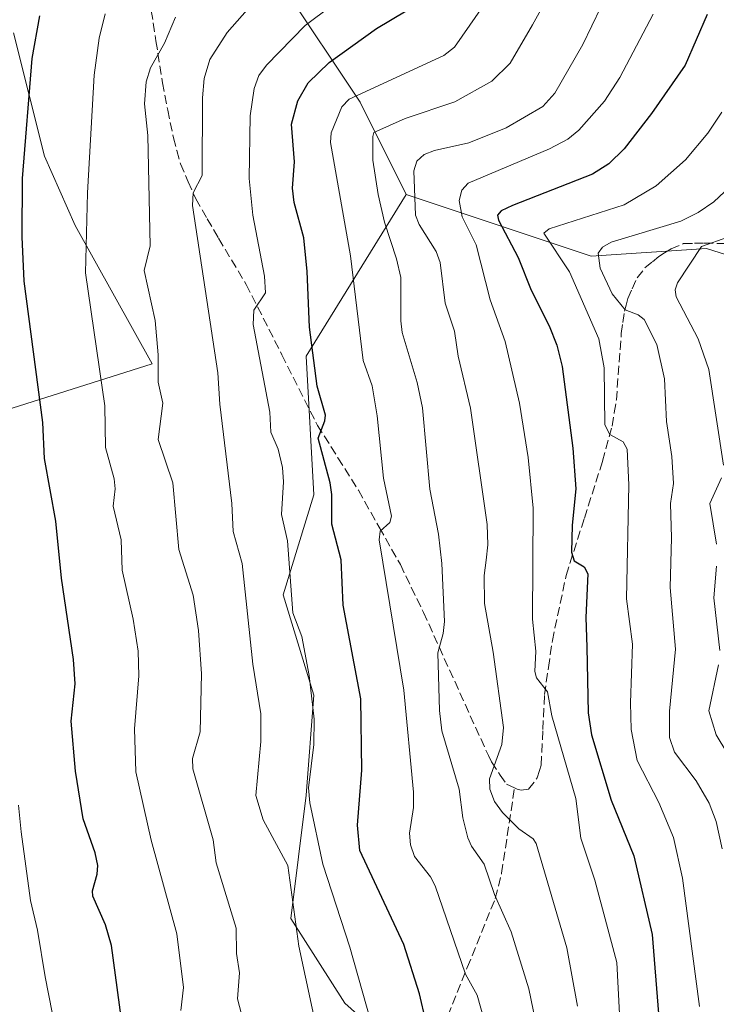
# Model space of a CAD drawing. Units: metres. Extents: x 668339 to 671798, y 4751316 to 4753713.
# Drawn here: x 669466 to 669594, y 4753182 to 4753362 of the extents above; entities that cross this region are included whole.
import ezdxf

# ---------------------------------------------------------------- set-up
doc = ezdxf.new("R2010")
doc.units = ezdxf.units.M
doc.header["$MEASUREMENT"] = 0
doc.linetypes.add('DGN Style 3', pattern=[2.307223, 1.648017, -0.659207])
for name, color, linetype, lineweight in [('Arbolado forestal CxS', 92, 'Continuous', 0), ('Curva de nivel maestra', 30, 'Continuous', 30), ('Curva de nivel normal', 30, 'Continuous', 0), ('Pastizal CxS', 92, 'Continuous', 0), ('Senda', 7, 'DGN Style 3', 0)]:
    doc.layers.add(name, color=color, linetype=linetype, lineweight=lineweight)

# ---------------------------------------------------------------- blocks, each defined once
blk = doc.blocks.new('*U8')
at = {"layer": 'Arbolado forestal CxS', "color": 92, "linetype": 'Continuous', "lineweight": 0}
for points in [[(669675.2169, 4753387.0135, 934.8484), (669670.3342, 4753331.0731, 933.8332), (669662.1503, 4753322.1013, 936.2736), (669662.3469, 4753296.4435, 932.9883), (669654.3591, 4753290.2289, 936.0689), (669645.4842, 4753297.3317, 938.5376), (669638.3838, 4753327.0785, 947.2482), (669632.6147, 4753331.9615, 949.6567), (669624.1839, 4753337.2895, 954.0788), (669614.4617, 4753327.1667, 956.6575), (669611.3135, 4753314.2029, 952.8005), (669592.2487, 4753320.2651, 961.2867), (669571.0891, 4753318.8553, 967.3534), (669537.2313, 4753330.1403, 987.1454), (669528.7675, 4753347.0693, 995.6271), (669514.6609, 4753368.2303, 1010.6273)], [(669465.2855, 4753359.7667, 1028.0592), (669470.9281, 4753337.1949, 1023.9354), (669476.5709, 4753324.4981, 1021.3605), (669490.6775, 4753299.1053, 1016.2716), (669463.8748, 4753290.6415, 1028.1911)]]:
    blk.add_polyline3d(points, dxfattribs=at)

msp = doc.modelspace()

# ---------------------------------------------------------------- linework, layer by layer
at = {"layer": 'Arbolado forestal CxS', "color": 92, "linetype": 'Continuous', "lineweight": 0}
for points in [[(669634.1367, 4753479.9241, 976.5165), (669630.3403, 4753469.7997, 981.6595), (669612.0013, 4753455.6933, 992.7414), (669569.7733, 4753438.9789, 1008.673), (669514.6615, 4753413.3725, 1023.9156), (669507.6075, 4753395.0339, 1022.8659), (669514.6609, 4753368.2303, 1010.6273), (669528.7675, 4753347.0693, 995.6271), (669537.2313, 4753330.1403, 987.1454)], [(669465.2855, 4753359.7667, 1028.0592), (669470.9281, 4753337.1949, 1023.9354), (669476.5709, 4753324.4981, 1021.3605), (669490.6775, 4753299.1053, 1016.2716), (669463.8748, 4753290.6415, 1028.1911)], [(669537.2313, 4753330.1403, 987.1454), (669518.8921, 4753300.5159, 1001.8115), (669520.3029, 4753275.1231, 1002.7668), (669514.6597, 4753256.7845, 1007.2639), (669520.3025, 4753238.4447, 1005.6334), (669518.8913, 4753220.1059, 1006.2651), (669516.0691, 4753197.5343, 1009.8832), (669525.9437, 4753182.0163, 1007.2987), (669538.6405, 4753170.7311, 1002.784), (669550.8071, 4753152.5683, 998.0257), (669543.7541, 4753145.5145, 1001.4852), (669531.7631, 4753138.4617, 1007.5729), (669506.0175, 4753138.8139, 1019.175), (669496.4943, 4753130.3501, 1023.6507), (669484.1513, 4753124.7073, 1028.4025), (669467.2225, 4753125.0605, 1034.1153), (669463.8725, 4753117.1247, 1034.6216), (669446.9435, 4753097.3751, 1034.6682), (669435.6575, 4753091.7321, 1036.4385)], [(669538.6405, 4753170.7311, 1002.784), (669525.9437, 4753182.0163, 1007.2987), (669516.0691, 4753197.5343, 1009.8832), (669518.8913, 4753220.1059, 1006.2651), (669520.3025, 4753238.4447, 1005.6334), (669514.6597, 4753256.7845, 1007.2639), (669520.3029, 4753275.1231, 1002.7668), (669518.8921, 4753300.5159, 1001.8115), (669537.2313, 4753330.1403, 987.1454), (669571.0891, 4753318.8553, 967.3534), (669592.2487, 4753320.2651, 961.2867), (669611.3135, 4753314.2029, 952.8005), (669618.8381, 4753285.3061, 946.9294), (669625.9577, 4753250.2715, 940.7097), (669640.6013, 4753216.0857, 930.3081), (669635.2761, 4753206.3191, 933.6188), (669632.6129, 4753189.8921, 934.4279), (669633.6299, 4753177.5323, 937.5726)], [(669537.2313, 4753330.1403, 987.1454), (669571.0891, 4753318.8553, 967.3534), (669592.2487, 4753320.2651, 961.2867), (669611.3135, 4753314.2029, 952.8005)]]:
    msp.add_polyline3d(points, dxfattribs=at)
at = {"layer": 'Curva de nivel maestra', "color": 30, "linetype": 'Continuous', "lineweight": 30, "flags": 128}
for points, elevation in [([(669485.43, 4753176.2401), (669483.22, 4753192.5501), (669482.13, 4753196.3701), (669479.8, 4753201.6001), (669479.75, 4753202.5701), (669480.59, 4753205.6201), (669480.71, 4753207.2301), (669480.22, 4753209.5501), (669478.01, 4753215.8001), (669476.62, 4753224.5101), (669475.82, 4753233.6401), (669476.56, 4753240.5001), (669476.24, 4753244.9801), (669474.09, 4753259.8501), (669473.01, 4753270.3301), (669470.94, 4753281.7901), (669470.66, 4753288.3701), (669467.24, 4753314.2601), (669466.85, 4753322.4201), (669466.91, 4753333.1001), (669468.7, 4753355.0401), (669470.07, 4753362.8701)], 1025), ([(669541.97, 4753173.6701), (669539.67, 4753183.6801), (669536.75, 4753192.7201), (669528.69, 4753209.9501), (669528.31, 4753214.5801), (669529.06, 4753224.6901), (669528.9, 4753237.7301), (669525.69, 4753254.9201), (669525.27, 4753263.1901), (669523.57, 4753269.7501), (669523.58, 4753275.1701), (669523.3, 4753277.3501), (669521.08, 4753285.4901), (669522.32, 4753288.6901), (669522.44, 4753289.7501), (669520.88, 4753295.0601), (669519.47, 4753305.8401), (669519.07, 4753316.0601), (669518.44, 4753322.2301), (669516.66, 4753328.7001), (669516.36, 4753331.3001), (669516.75, 4753336.1101), (669516.17, 4753343.0301), (669517.35, 4753347.3001), (669519.27, 4753350.6101), (669523.1, 4753354.3401), (669531.78, 4753360.5601), (669537.22, 4753363.7901)], 1000), ([(669592.36, 4753363.1001), (669588.35, 4753353.8601), (669582.15, 4753345.0001), (669577.12, 4753338.5301), (669574.32, 4753335.7801), (669571.35, 4753333.8901), (669556.7, 4753328.1501), (669554.59, 4753327.1501), (669553.92, 4753326.3501), (669554.12, 4753325.4401), (669557.72, 4753318.6301), (669560.12, 4753312.6101), (669563.41, 4753306.1001), (669564.79, 4753302.5301), (669565.78, 4753298.6401), (669567.76, 4753283.6901), (669568.31, 4753276.2401), (669567.59, 4753269.6001), (669567.48, 4753264.6501), (669568.01, 4753263.0101), (669569.84, 4753261.9501), (669570.51, 4753260.6501), (669570.13, 4753252.6501), (669570.29, 4753247.2401), (669570.55, 4753235.1701), (669571.14, 4753231.1501), (669574.75, 4753219.1901), (669578.9, 4753208.9901), (669582.27, 4753194.5701), (669583.41, 4753180.1001)], 975)]:
    msp.add_lwpolyline(points, dxfattribs=dict(at, elevation=elevation))
at = {"layer": 'Curva de nivel normal', "color": 30, "linetype": 'Continuous', "lineweight": 0, "flags": 128}
for points, elevation in [([(669528.58, 4753368.57), (669518.68, 4753361.14), (669511.61, 4753353.87), (669510.19, 4753351.96), (669509.35, 4753349.58), (669508.63, 4753344.55), (669508.44, 4753333.11), (669509.14, 4753326.36), (669511.24, 4753315.19), (669511.43, 4753312.11), (669509.3, 4753308.98), (669509.18, 4753306.32), (669512.21, 4753290.29), (669512.43, 4753286.6), (669513.74, 4753283.51), (669514.58, 4753280.11), (669514.72, 4753277.51), (669514.34, 4753271.51), (669515.49, 4753266.71), (669516.42, 4753253.53), (669518.11, 4753249.17), (669519.44, 4753242.04), (669520.35, 4753234.02), (669520.27, 4753229.36), (669519.31, 4753221.47), (669519.54, 4753218.7), (669521.97, 4753207.46), (669526.88, 4753192.26), (669533, 4753170.64)], 1005), ([(669561.28, 4753176.92), (669559.71, 4753184.65), (669556.43, 4753195.04), (669553.4, 4753201.9), (669551.47, 4753207.46), (669549.18, 4753210.74), (669548.52, 4753212.29), (669547.56, 4753215.94), (669546.94, 4753221.2), (669543.72, 4753231.88), (669543.32, 4753235.6), (669542.99, 4753246.17), (669544.01, 4753249.71), (669544.24, 4753251.93), (669543.76, 4753262.57), (669543.11, 4753267.9), (669541.53, 4753276.16), (669540.21, 4753291.06), (669539.25, 4753295.68), (669536.49, 4753304.85), (669536.23, 4753306.98), (669536.22, 4753314.92), (669535.44, 4753318.36), (669533.22, 4753325.09), (669532.06, 4753330.14), (669531.07, 4753336.45), (669531.09, 4753340.76), (669531.31, 4753341.48), (669537.03, 4753344.06), (669546.14, 4753347.14), (669552.89, 4753350.92), (669556.28, 4753354.21), (669560.38, 4753361.23), (669564.04, 4753367.89)], 990), ([(669552.63, 4753174.77), (669550.24, 4753183.47), (669548.08, 4753187.29), (669542.55, 4753203.47), (669541.67, 4753205.14), (669538.76, 4753208.87), (669537.98, 4753210.99), (669537.81, 4753213.13), (669538.53, 4753217.85), (669538.58, 4753220.67), (669536.79, 4753239.33), (669532.27, 4753266.89), (669532.44, 4753268.45), (669534.21, 4753270.06), (669534.52, 4753271.2), (669533.07, 4753278.17), (669531.91, 4753289.58), (669530.97, 4753295.07), (669529.34, 4753299.71), (669527.03, 4753318.91), (669523.36, 4753339.7), (669523.44, 4753341.46), (669525.4, 4753346.2), (669526.78, 4753347.63), (669544.09, 4753355.63), (669546.05, 4753357.17), (669552.64, 4753366.69)], 995), ([(669521.21, 4753175.42), (669517.54, 4753192.42), (669515.52, 4753207.21), (669511, 4753215.56), (669509.68, 4753220.07), (669510.6, 4753229.96), (669510.58, 4753234.98), (669509.12, 4753244.1), (669507.14, 4753262.53), (669505.54, 4753268.43), (669505.25, 4753273.54), (669503.05, 4753291.76), (669502.7, 4753297.46), (669498.06, 4753328.15), (669498.2, 4753330.48), (669499.84, 4753333.62), (669499.88, 4753347.86), (669500.18, 4753351.38), (669501.25, 4753354.91), (669504.44, 4753359.84), (669508.99, 4753365.03)], 1010), ([(669568.59, 4753181.46), (669566.64, 4753192.11), (669561, 4753211.25), (669560.46, 4753212.09), (669557.82, 4753213.96), (669554.88, 4753216.96), (669553.41, 4753218.94), (669552.51, 4753221.19), (669552.46, 4753223.09), (669554.76, 4753229.39), (669555.04, 4753232.5), (669553.15, 4753246.3), (669551.54, 4753255.22), (669551.52, 4753260.32), (669551.85, 4753263.14), (669552.16, 4753265.96), (669552.03, 4753269.71), (669548.99, 4753290.99), (669546.76, 4753300.55), (669546.08, 4753305.14), (669544.35, 4753310.22), (669543.45, 4753317.72), (669542.68, 4753319.68), (669539.6, 4753324.65), (669538.94, 4753326.34), (669538.59, 4753334.49), (669539.18, 4753336.23), (669540.53, 4753337.46), (669542.39, 4753338.24), (669548.68, 4753339.61), (669555.54, 4753342.35), (669562.27, 4753346.26), (669564.46, 4753348.69), (669569.57, 4753357.6), (669572.84, 4753364.48)], 985), ([(669495.94, 4753180.67), (669496.44, 4753184.9), (669495.22, 4753194.69), (669490.51, 4753211.87), (669487.71, 4753224.38), (669487.41, 4753232.24), (669488.25, 4753241.99), (669488.09, 4753246.48), (669487.18, 4753252.36), (669485.19, 4753261.3), (669485.01, 4753266.88), (669483.52, 4753273.04), (669483.87, 4753276.23), (669483.71, 4753278.06), (669482.14, 4753283.79), (669481.98, 4753291.44), (669478.46, 4753315.8), (669478.85, 4753330.46), (669480.07, 4753352.01), (669480.98, 4753358.81), (669482.06, 4753363.24)], 1020), ([(669507.38, 4753178.6), (669506.31, 4753182.81), (669506.67, 4753187.55), (669506.13, 4753191.12), (669506.05, 4753195.74), (669502.42, 4753207.69), (669501.88, 4753211.95), (669498.1, 4753224.95), (669498.09, 4753226.81), (669499.44, 4753231.71), (669499.72, 4753242.33), (669499.18, 4753250.28), (669498.21, 4753256.76), (669495.58, 4753265.1), (669494.48, 4753277.35), (669491.79, 4753285.26), (669492.65, 4753291.92), (669491.79, 4753295.79), (669491.8, 4753300.78), (669491.21, 4753307.05), (669489.2, 4753316.23), (669490.32, 4753320.74), (669489.89, 4753340.93), (669489.24, 4753346.74), (669489.59, 4753350.78), (669490.39, 4753353.35), (669492.94, 4753357.9), (669494.97, 4753362.63)], 1015), ([(669576.27, 4753180.04), (669575.8, 4753189.47), (669571.78, 4753204.53), (669569.21, 4753212.2), (669568.28, 4753219.51), (669563.89, 4753234.66), (669563.07, 4753239.02), (669561.07, 4753241.62), (669560.76, 4753242.74), (669560.99, 4753246.51), (669560.35, 4753252.35), (669560.45, 4753272.66), (669559.53, 4753281.94), (669557.95, 4753291.93), (669555.36, 4753303.2), (669552.57, 4753310.86), (669550.05, 4753320.95), (669547.48, 4753326.04), (669546.93, 4753329.04), (669547.39, 4753330.94), (669548.54, 4753332.2), (669563.46, 4753338.5), (669566.8, 4753340.3), (669568.84, 4753341.96), (669573.53, 4753347.23), (669576.38, 4753351.56), (669582.45, 4753363.17)], 980), ([(669590.95, 4753181.38), (669587.83, 4753204.91), (669586.16, 4753212.36), (669583.51, 4753218.78), (669579.5, 4753226.45), (669578.45, 4753232.15), (669578.28, 4753237.03), (669578.67, 4753247.79), (669577.6, 4753256.09), (669578.03, 4753276.98), (669577.72, 4753283.5), (669576.99, 4753284.83), (669574.53, 4753286.2), (669573.63, 4753287.93), (669573.51, 4753298.37), (669572.51, 4753303.7), (669567.15, 4753315.99), (669562.4, 4753323.07), (669563.38, 4753323.85), (669577.12, 4753328.28), (669583.01, 4753331.73), (669588.38, 4753336.53), (669592.49, 4753341.41), (669595.02, 4753345.24)], 970), ([(669597.53, 4753332.56), (669593.59, 4753328.79), (669590.72, 4753326.85), (669587.54, 4753325.27), (669574.76, 4753321.43), (669573.2, 4753320.53), (669572.37, 4753319.43), (669572.75, 4753316.66), (669574.95, 4753311.93), (669577.35, 4753309.02), (669579.72, 4753308.11), (669580.82, 4753307.22), (669583.11, 4753302.65), (669584.53, 4753296.35), (669584.88, 4753288.54), (669585.88, 4753282.13), (669586.16, 4753277.23), (669585.64, 4753273.57), (669585.84, 4753267.25), (669585.6, 4753258.15), (669586.55, 4753246.88), (669585.44, 4753235.47), (669585.44, 4753230.67), (669586.34, 4753227.97), (669590.34, 4753222.75), (669592.71, 4753218.66), (669594.01, 4753215.26), (669595.1, 4753210.26)], 965), ([(669595.35, 4753280.54), (669592.63, 4753298.09), (669590.69, 4753303.72), (669586.68, 4753311.42), (669586.48, 4753312.7), (669586.89, 4753313.98), (669591.34, 4753320.64), (669600.99, 4753324.04)], 960), ([(669594.08, 4753266.12), (669592.86, 4753273.54), (669594.98, 4753278.27)], 960), ([(669594.7, 4753246.6), (669593.6, 4753256.23), (669594.09, 4753262.03)], 960), ([(669597.89, 4753224.71), (669594, 4753231.13), (669592.65, 4753235.58), (669594.44, 4753243.96)], 960), ([(669463.78, 4753103.77), (669469.38, 4753111.61), (669475.57, 4753118.1), (669478.24, 4753121.64), (669478.38, 4753122.78), (669477.62, 4753125.11), (669477.65, 4753126.11), (669478.13, 4753127.25), (669479.91, 4753129.67), (669480.25, 4753130.79), (669479.7, 4753138.56), (669477.58, 4753153.56), (669471.06, 4753186.81), (669469.67, 4753195.38), (669468.41, 4753200.79), (669466.69, 4753213.4), (669466.21, 4753218.26)], 1030)]:
    msp.add_lwpolyline(points, dxfattribs=dict(at, elevation=elevation))
at = {"layer": 'Pastizal CxS', "color": 92, "linetype": 'Continuous', "lineweight": 0}
for points in [[(669634.1367, 4753479.9241, 976.5165), (669630.3403, 4753469.7997, 981.6595), (669612.0013, 4753455.6933, 992.7414), (669569.7733, 4753438.9789, 1008.673), (669514.6615, 4753413.3725, 1023.9156), (669507.6075, 4753395.0339, 1022.8659), (669514.6609, 4753368.2303, 1010.6273), (669528.7675, 4753347.0693, 995.6271), (669537.2313, 4753330.1403, 987.1454)], [(669514.6609, 4753368.2303, 1010.6273), (669528.7675, 4753347.0693, 995.6271), (669537.2313, 4753330.1403, 987.1454), (669518.8921, 4753300.5159, 1001.8115), (669520.3029, 4753275.1231, 1002.7668), (669514.6597, 4753256.7845, 1007.2639), (669520.3025, 4753238.4447, 1005.6334), (669518.8913, 4753220.1059, 1006.2651), (669516.0691, 4753197.5343, 1009.8832), (669525.9437, 4753182.0163, 1007.2987), (669538.6405, 4753170.7311, 1002.784), (669550.8071, 4753152.5683, 998.0257), (669543.7541, 4753145.5145, 1001.4852), (669531.7631, 4753138.4617, 1007.5729), (669506.0175, 4753138.8139, 1019.175), (669496.4943, 4753130.3501, 1023.6507), (669484.1513, 4753124.7073, 1028.4025), (669467.2225, 4753125.0605, 1034.1153), (669463.8725, 4753117.1247, 1034.6216)], [(669463.8748, 4753290.6415, 1028.1911), (669490.6775, 4753299.1053, 1016.2716), (669476.5709, 4753324.4981, 1021.3605), (669470.9281, 4753337.1949, 1023.9354), (669465.2855, 4753359.7667, 1028.0592)], [(669465.2855, 4753359.7667, 1028.0592), (669470.9281, 4753337.1949, 1023.9354), (669476.5709, 4753324.4981, 1021.3605), (669490.6775, 4753299.1053, 1016.2716), (669463.8748, 4753290.6415, 1028.1911)], [(669537.2313, 4753330.1403, 987.1454), (669518.8921, 4753300.5159, 1001.8115), (669520.3029, 4753275.1231, 1002.7668), (669514.6597, 4753256.7845, 1007.2639), (669520.3025, 4753238.4447, 1005.6334), (669518.8913, 4753220.1059, 1006.2651), (669516.0691, 4753197.5343, 1009.8832), (669525.9437, 4753182.0163, 1007.2987), (669538.6405, 4753170.7311, 1002.784), (669550.8071, 4753152.5683, 998.0257), (669543.7541, 4753145.5145, 1001.4852), (669531.7631, 4753138.4617, 1007.5729), (669506.0175, 4753138.8139, 1019.175), (669496.4943, 4753130.3501, 1023.6507), (669484.1513, 4753124.7073, 1028.4025), (669467.2225, 4753125.0605, 1034.1153), (669463.8725, 4753117.1247, 1034.6216), (669446.9435, 4753097.3751, 1034.6682), (669435.6575, 4753091.7321, 1036.4385)]]:
    msp.add_polyline3d(points, dxfattribs=at)
at = {"layer": 'Senda', "color": 7, "linetype": 'DGN Style 3', "lineweight": 0}
for points in [[(669490.1701, 4753366.1451, 1027.3499), (669491.3751, 4753358.3101, 1020.3424), (669492.5651, 4753350.6301, 1024.052), (669493.5501, 4753345.6051, 1024.5212), (669494.5601, 4753340.5201, 1019.939), (669495.1901, 4753338.1851, 1018.7443), (669495.8401, 4753335.7501, 1017.4329), (669497.2801, 4753332.4951, 1014.7005), (669498.6601, 4753329.3601, 1020.5686), (669500.7601, 4753325.7101, 1024.6324), (669502.8301, 4753322.1201, 1023.3062), (669507.9101, 4753313.6901, 1012.5009), (669514.4351, 4753300.7801, 1009.9994), (669520.9701, 4753287.8601, 1008.2539), (669524.7151, 4753281.9051, 1006.9023), (669528.4501, 4753275.9701, 999.5145), (669532.2801, 4753269.1801, 997.0641), (669536.1401, 4753262.3451, 1000.991), (669540.3801, 4753253.5801, 1014.2907), (669552.2701, 4753227.3501, 994.1207), (669552.8651, 4753226.2251, 993.048), (669554.4051, 4753223.8001, 990.2233), (669555.5901, 4753222.1501, 987.3991), (669557.0455, 4753221.4447, 985.6703), (669557.5401, 4753221.2051, 985.0335), (669558.2551, 4753221.0025, 984.9559), (669559.6401, 4753221.2001, 984.5214), (669561.2301, 4753223.2901, 984.9016), (669561.6201, 4753224.6051, 986.6505), (669561.9301, 4753225.6301, 987.8603), (669562.2451, 4753232.1151, 996.8722), (669562.5501, 4753238.5301, 997.3994), (669563.2801, 4753243.5251, 1003.1477), (669563.9951, 4753248.4401, 1003.4009), (669566.5001, 4753260.3501, 994.2236), (669569.8551, 4753270.8451, 988.7887), (669573.2001, 4753281.3201, 976.9656), (669574.9201, 4753287.7301, 973.9509), (669575.3251, 4753290.1601, 974.2695), (669575.7201, 4753292.5051, 974.4358), (669576.6201, 4753304.7101, 971.246), (669576.9101, 4753306.7001, 971.0362), (669577.2101, 4753308.7801, 971.2062), (669577.4901, 4753309.8751, 971.174), (669577.8001, 4753311.1001, 971.3807), (669578.6201, 4753312.8951, 970.4879), (669579.5301, 4753314.8801, 968.6595), (669580.9601, 4753316.7401, 966.5199), (669582.3051, 4753317.8251, 965.7281), (669583.5101, 4753318.7901, 969.5442), (669584.5601, 4753319.4501, 972.1638), (669585.7301, 4753320.1801, 974.3171), (669588.0401, 4753321.1501, 976.4021), (669590.0351, 4753321.2101, 977.9294), (669591.8101, 4753321.2601, 979.3293), (669598.8301, 4753321.0601, 972.7534)], [(669414.0301, 4753133.8201, 1055.0095), (669424.4401, 4753131.3701, 1051.0285), (669433.6801, 4753130.5001, 1048.3321), (669443.4101, 4753128.8401, 1044.4162), (669451.5101, 4753127.3601, 1040.0518), (669454.9301, 4753127.2801, 1039.1069), (669462.0101, 4753127.7301, 1040.0266), (669481.8501, 4753125.8301, 1031.9453), (669486.3601, 4753126.0101, 1030.7439), (669488.7101, 4753126.5501, 1030.0496), (669494.1301, 4753128.8601, 1027.7671), (669497.6001, 4753130.8401, 1026.1499), (669501.3201, 4753133.4301, 1025.0796), (669508.1001, 4753139.1001, 1021.8065), (669519.6801, 4753148.5401, 1015.9357), (669536.7601, 4753165.9301, 1012.007), (669539.9201, 4753169.9301, 1015.6282), (669542.0901, 4753173.7001, 1016.7996), (669544.8101, 4753179.6601, 1014.7124), (669548.4101, 4753188.5301, 1014.5537), (669553.5401, 4753201.1801, 1009.9851), (669554.7001, 4753205.8301, 1006.7878), (669557.0455, 4753221.4447, 985.6703)]]:
    msp.add_polyline3d(points, dxfattribs=at)

# ---------------------------------------------------------------- block references
at = {"layer": 'Arbolado forestal CxS', "color": 92, "linetype": 'Continuous', "lineweight": 0}
msp.add_blockref('*U8', (0, 0), dxfattribs=at)

doc.saveas('drawing.dxf')
